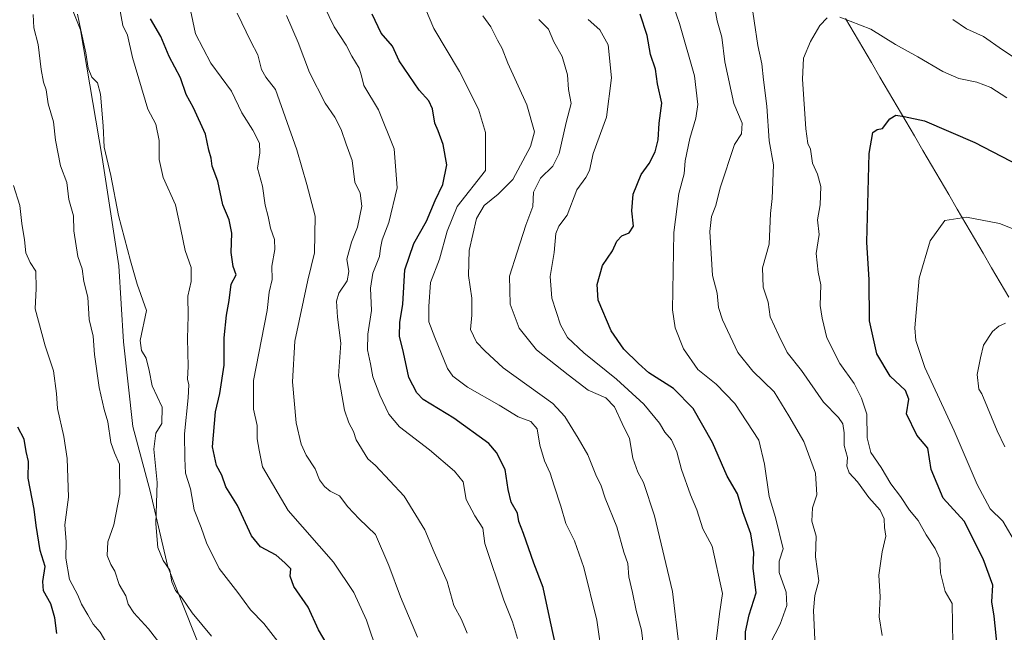
# Model space of a CAD drawing. Units: metres. Extents: x 627615 to 631064, y 4745809 to 4748187.
# Drawn here: x 629898 to 630185, y 4746595 to 4746774 of the extents above; entities that cross this region are included whole.
import ezdxf

# ---------------------------------------------------------------- set-up
doc = ezdxf.new("R2010")
doc.units = ezdxf.units.M
doc.header["$MEASUREMENT"] = 0
for name, color, linetype, lineweight in [('Arbolado forestal CxS', 92, 'Continuous', 0), ('Corriente natural lineal', 142, 'Continuous', 13), ('Curva de nivel maestra', 36, 'Continuous', 30), ('Curva de nivel normal', 36, 'Continuous', 0)]:
    doc.layers.add(name, color=color, linetype=linetype, lineweight=lineweight)

# ---------------------------------------------------------------- blocks, each defined once
blk = doc.blocks.new('*U178')
at = {"layer": 'Curva de nivel normal', "color": 36, "linetype": 'Continuous', "lineweight": 0}
blk.add_polyline3d([(630080.94, 4746585.34, 790), (630079.67, 4746595.84, 790), (630078.1, 4746601.62, 790), (630077.03, 4746606.92, 790), (630075.89, 4746611.42, 790), (630075.67, 4746615.3, 790), (630074.48, 4746618.67, 790), (630072.42, 4746626, 790), (630069.08, 4746634.4, 790), (630067.91, 4746638.05, 790), (630066.33, 4746641.24, 790), (630063.99, 4746647.03, 790), (630061.17, 4746651.96, 790), (630057.26, 4746658.22, 790), (630053.74, 4746662.02, 790), (630039.27, 4746672.42, 790), (630033.97, 4746677.44, 790), (630031.55, 4746679.9, 790), (630029.72, 4746683.64, 790), (630030.17, 4746687.79, 790), (630030.19, 4746692.8, 790), (630029.2, 4746699.45, 790), (630029.39, 4746706.67, 790), (630031.54, 4746716, 790), (630033.7, 4746719.88, 790), (630037.83, 4746723.16, 790), (630042.12, 4746727.41, 790), (630047.3, 4746737.07, 790), (630048.4, 4746741.39, 790), (630046.21, 4746749.18, 790), (630040.66, 4746761.34, 790), (630039.02, 4746765.66, 790), (630037.68, 4746768.06, 790), (630035.66, 4746771.96, 790), (630033.34, 4746775.22, 790)], dxfattribs=at)
blk = doc.blocks.new('*U186')
at = {"layer": 'Curva de nivel normal', "color": 36, "linetype": 'Continuous', "lineweight": 0}
blk.add_polyline3d([(630043.46, 4746593.48, 805), (630042.01, 4746598.28, 805), (630039.44, 4746604.64, 805), (630033.94, 4746621.14, 805), (630033.38, 4746625.63, 805), (630031.04, 4746629.28, 805), (630028.48, 4746634.05, 805), (630027.59, 4746639.17, 805), (630025.05, 4746642.29, 805), (630017.76, 4746648.53, 805), (630009.02, 4746655.23, 805), (630005.9, 4746658.94, 805), (630003.28, 4746664.49, 805), (630001.25, 4746669.84, 805), (630000.62, 4746673.67, 805), (629999.69, 4746677.67, 805), (629999.86, 4746682.28, 805), (630000.92, 4746689.19, 805), (630000.63, 4746695.69, 805), (630001.28, 4746700.11, 805), (630003.21, 4746704.93, 805), (630003.48, 4746707.35, 805), (630004.01, 4746709.77, 805), (630005.94, 4746714.85, 805), (630008.37, 4746724.96, 805), (630007.45, 4746736.36, 805), (630002.88, 4746747.79, 805), (629998.66, 4746754.84, 805), (629998, 4746757.65, 805), (629997.27, 4746759.95, 805), (629995.14, 4746763.4, 805), (629993.54, 4746766.68, 805), (629990.04, 4746771.95, 805), (629987.09, 4746778.06, 805)], dxfattribs=at)
blk = doc.blocks.new('*U189')
at = {"layer": 'Curva de nivel normal', "color": 36, "linetype": 'Continuous', "lineweight": 0}
blk.add_polyline3d([(630014.33, 4746593.81, 815), (630009.34, 4746605.57, 815), (630005.9, 4746614.76, 815), (630002.01, 4746623.8, 815), (629997.3, 4746628.35, 815), (629994, 4746631.91, 815), (629991.54, 4746635.12, 815), (629988.82, 4746636.5, 815), (629987.13, 4746637.78, 815), (629985.76, 4746639.78, 815), (629984.41, 4746642.99, 815), (629981.87, 4746646.99, 815), (629980.4, 4746650.14, 815), (629978.95, 4746656.4, 815), (629977.83, 4746668.4, 815), (629978.49, 4746680.2, 815), (629982.3, 4746698.07, 815), (629984.26, 4746706.06, 815), (629984.49, 4746716.76, 815), (629982, 4746726, 815), (629979.08, 4746736.05, 815), (629972.88, 4746753.67, 815), (629970.02, 4746757.32, 815), (629968.83, 4746759.54, 815), (629967.71, 4746763.8, 815), (629965.67, 4746767.71, 815), (629961.7, 4746775.94, 815)], dxfattribs=at)
blk = doc.blocks.new('*U192')
at = {"layer": 'Curva de nivel normal', "color": 36, "linetype": 'Continuous', "lineweight": 0}
for points in [[(630170.48, 4746592, 755), (630170.23, 4746603.67, 755), (630168.17, 4746607.17, 755), (630166.86, 4746612.62, 755), (630166.61, 4746616.72, 755), (630165.31, 4746619.76, 755), (630162.7, 4746623.75, 755), (630160.32, 4746627.9, 755), (630157.8, 4746630.91, 755), (630155.21, 4746634.92, 755), (630152.32, 4746638.57, 755), (630149.49, 4746643.4, 755), (630146.5, 4746647.74, 755), (630145.48, 4746652.06, 755), (630145.38, 4746658.96, 755), (630143.8, 4746663.62, 755), (630141.69, 4746667.91, 755), (630137.44, 4746673.7, 755), (630133.7, 4746681.26, 755), (630132.35, 4746687, 755), (630131.77, 4746690.67, 755), (630131.94, 4746696.67, 755), (630131.17, 4746700.38, 755), (630130.55, 4746705.83, 755), (630131.46, 4746711.38, 755), (630130.93, 4746715.67, 755), (630131.75, 4746720.05, 755), (630131.9, 4746725.43, 755), (630131.01, 4746729.02, 755), (630129.49, 4746732.15, 755), (630128.96, 4746736.31, 755), (630128.16, 4746737.95, 755), (630127.55, 4746742.22, 755), (630126.56, 4746756.68, 755), (630126.87, 4746762.86, 755), (630128.91, 4746767.68, 755), (630131.6, 4746772.37, 755), (630133.78, 4746774.58, 755)], [(630137.44, 4746774.85, 755), (630146.56, 4746771.26, 755), (630153.7, 4746766.79, 755), (630160.19, 4746763.23, 755), (630167.49, 4746758.92, 755), (630172.19, 4746756.87, 755), (630177.43, 4746755.81, 755), (630181.53, 4746754.3, 755), (630186.16, 4746751.3, 755)]]:
    blk.add_polyline3d(points, dxfattribs=at)
blk = doc.blocks.new('*U194')
at = {"layer": 'Curva de nivel normal', "color": 36, "linetype": 'Continuous', "lineweight": 0}
blk.add_polyline3d([(629947.31, 4746780.67, 820), (629949.51, 4746769.97, 820), (629954.03, 4746761.42, 820), (629960.02, 4746753.26, 820), (629963.08, 4746746.85, 820), (629966.28, 4746741.83, 820), (629968.24, 4746738, 820), (629968.34, 4746735.2, 820), (629967.63, 4746730.78, 820), (629969.08, 4746725.48, 820), (629969.89, 4746719.97, 820), (629970.76, 4746716.61, 820), (629971.47, 4746713.2, 820), (629972.63, 4746709.92, 820), (629972.71, 4746707, 820), (629971.8, 4746702.1, 820), (629971.93, 4746698.24, 820), (629971.06, 4746694.5, 820), (629970.41, 4746689.19, 820), (629968.85, 4746680.68, 820), (629966.46, 4746668.72, 820), (629966.46, 4746660.35, 820), (629967.52, 4746655.67, 820), (629967.57, 4746651.78, 820), (629968.12, 4746648.46, 820), (629969.14, 4746643.52, 820), (629976.63, 4746630.79, 820), (629989.76, 4746615.72, 820), (629995.72, 4746606.85, 820), (629999.38, 4746598.76, 820), (630002.76, 4746588.94, 820)], dxfattribs=at)
blk = doc.blocks.new('*U204')
at = {"layer": 'Curva de nivel normal', "color": 36, "linetype": 'Continuous', "lineweight": 0}
blk.add_polyline3d([(630090.48, 4746591.63, 785), (630088.66, 4746607.18, 785), (630083.44, 4746629.25, 785), (630080.2, 4746638.98, 785), (630078.54, 4746642.04, 785), (630077.14, 4746646.11, 785), (630076.09, 4746651.8, 785), (630073.98, 4746656.24, 785), (630071.76, 4746661.04, 785), (630069.25, 4746663.66, 785), (630064.06, 4746665.96, 785), (630058.24, 4746670.42, 785), (630049.05, 4746677.75, 785), (630043.94, 4746684.02, 785), (630041.29, 4746691.08, 785), (630041.09, 4746699.18, 785), (630043.37, 4746706.2, 785), (630045.85, 4746714.11, 785), (630047.97, 4746719.53, 785), (630048.18, 4746723.71, 785), (630050.2, 4746727.84, 785), (630053.82, 4746731.32, 785), (630055.62, 4746735.02, 785), (630057.7, 4746744.03, 785), (630059.13, 4746749.61, 785), (630058.36, 4746753.67, 785), (630058.06, 4746758, 785), (630056.48, 4746763.32, 785), (630054.04, 4746767.6, 785), (630052.5, 4746771.3, 785), (630049.72, 4746774.1, 785)], dxfattribs=at)
blk = doc.blocks.new('*U205')
at = {"layer": 'Curva de nivel normal', "color": 36, "linetype": 'Continuous', "lineweight": 0}
blk.add_polyline3d([(630083.73, 4746793.31, 770), (630090.76, 4746773.01, 770), (630095.09, 4746757.66, 770), (630096.02, 4746749.32, 770), (630095.48, 4746745.34, 770), (630093.76, 4746739.38, 770), (630092.4, 4746732.86, 770), (630092.11, 4746729.05, 770), (630090.52, 4746723.34, 770), (630089.04, 4746712, 770), (630088.71, 4746689.34, 770), (630089.44, 4746684.1, 770), (630091.84, 4746678, 770), (630096.07, 4746672, 770), (630101.43, 4746667.67, 770), (630106.83, 4746662, 770), (630113.89, 4746651.34, 770), (630115.54, 4746644.34, 770), (630116.89, 4746634.87, 770), (630118.72, 4746628.8, 770), (630120.98, 4746619.67, 770), (630119.76, 4746616, 770), (630119.78, 4746612.76, 770), (630121.78, 4746607.01, 770), (630122.02, 4746603.09, 770), (630120.1, 4746597.67, 770), (630117.14, 4746592.02, 770)], dxfattribs=at)
blk = doc.blocks.new('*U206')
at = {"layer": 'Curva de nivel normal', "color": 36, "linetype": 'Continuous', "lineweight": 0}
blk.add_polyline3d([(630068.29, 4746587.29, 795), (630066.56, 4746598.84, 795), (630062.82, 4746614.15, 795), (630060.08, 4746621.99, 795), (630057.58, 4746627.05, 795), (630056.1, 4746632.07, 795), (630054.12, 4746637.97, 795), (630052.99, 4746641.73, 795), (630051.31, 4746645.31, 795), (630050.01, 4746649.92, 795), (630049.21, 4746654.66, 795), (630047.36, 4746656.76, 795), (630043.66, 4746658.13, 795), (630038.1, 4746661.6, 795), (630028.88, 4746666.8, 795), (630024.65, 4746670.05, 795), (630023.1, 4746672.27, 795), (630019.36, 4746681.35, 795), (630017.65, 4746685.88, 795), (630017.63, 4746690.36, 795), (630018.05, 4746697.34, 795), (630020.76, 4746704.18, 795), (630023, 4746712.38, 795), (630025.85, 4746719.59, 795), (630034.11, 4746730.02, 795), (630034.09, 4746741.19, 795), (630032.14, 4746747.93, 795), (630026.58, 4746758.99, 795), (630019.09, 4746771.5, 795), (630016.66, 4746777.22, 795)], dxfattribs=at)
blk = doc.blocks.new('*U207')
at = {"layer": 'Curva de nivel normal', "color": 36, "linetype": 'Continuous', "lineweight": 0}
blk.add_polyline3d([(629923.96, 4746591.46, 845), (629921.76, 4746595.29, 845), (629919.71, 4746597.59, 845), (629918.18, 4746600.4, 845), (629916.3, 4746603.45, 845), (629915.2, 4746606.11, 845), (629912.78, 4746610.7, 845), (629911.71, 4746616.89, 845), (629911.81, 4746621.62, 845), (629911.46, 4746626.67, 845), (629912.52, 4746634.67, 845), (629912.12, 4746646.01, 845), (629911.19, 4746652.42, 845), (629909.32, 4746660.58, 845), (629909.03, 4746664.98, 845), (629908.12, 4746671.58, 845), (629905.74, 4746678.88, 845), (629902.77, 4746689.67, 845), (629903.13, 4746695.61, 845), (629903.02, 4746700.67, 845), (629901.3, 4746703.22, 845), (629900.1, 4746705.98, 845), (629899.7, 4746709.85, 845), (629898.9, 4746714.62, 845), (629898.32, 4746719.82, 845), (629896.52, 4746725.68, 845)], dxfattribs=at)
blk = doc.blocks.new('*U210')
at = {"layer": 'Curva de nivel normal', "color": 36, "linetype": 'Continuous', "lineweight": 0}
blk.add_polyline3d([(630100.68, 4746779.61, 765), (630101.68, 4746773.7, 765), (630103.06, 4746768.96, 765), (630103.98, 4746761.73, 765), (630106.6, 4746749.62, 765), (630109.01, 4746743.84, 765), (630108.79, 4746740.79, 765), (630106.75, 4746737.67, 765), (630102.56, 4746725, 765), (630101.34, 4746719.83, 765), (630100, 4746716.58, 765), (630099.56, 4746712.21, 765), (630100.32, 4746699.39, 765), (630101.69, 4746694.24, 765), (630102.13, 4746690.04, 765), (630103.23, 4746686.48, 765), (630107.73, 4746676.98, 765), (630112.12, 4746671.5, 765), (630118.31, 4746665.43, 765), (630122.63, 4746658.46, 765), (630126.93, 4746651, 765), (630130.37, 4746641.74, 765), (630130.75, 4746635.4, 765), (630129.54, 4746631.55, 765), (630129.32, 4746627.67, 765), (630130.6, 4746623.32, 765), (630130.35, 4746617.27, 765), (630131.37, 4746610.32, 765), (630130.19, 4746606, 765), (630129.83, 4746601.67, 765), (630130.26, 4746591, 765)], dxfattribs=at)
blk = doc.blocks.new('*U214')
at = {"layer": 'Curva de nivel normal', "color": 36, "linetype": 'Continuous', "lineweight": 0}
for points in [[(630195.14, 4746758.59, 760), (630184.88, 4746765.27, 760), (630179.38, 4746769.21, 760), (630174.42, 4746771.36, 760), (630170.43, 4746774.12, 760)], [(630111.44, 4746781.04, 760), (630113.52, 4746766.56, 760), (630114.76, 4746761.22, 760), (630115.2, 4746756.49, 760), (630116.14, 4746748.88, 760), (630116.91, 4746738.67, 760), (630118.17, 4746731.67, 760), (630117.7, 4746721.89, 760), (630117.26, 4746717.54, 760), (630116.87, 4746708.55, 760), (630114.88, 4746701.67, 760), (630115.1, 4746696, 760), (630116.59, 4746691.67, 760), (630117.2, 4746687.36, 760), (630119.64, 4746681.91, 760), (630122.11, 4746676.91, 760), (630126.33, 4746671.64, 760), (630132.68, 4746662.48, 760), (630137.04, 4746657.95, 760), (630138.38, 4746656.09, 760), (630138.74, 4746653.45, 760), (630138.72, 4746649.74, 760), (630139.72, 4746646.28, 760), (630139.55, 4746643.77, 760), (630140.16, 4746641.79, 760), (630142.65, 4746639.16, 760), (630145.9, 4746634.65, 760), (630149.24, 4746630.92, 760), (630150.43, 4746628.41, 760), (630150.52, 4746625.82, 760), (630150.88, 4746623.28, 760), (630149.8, 4746618.76, 760), (630148.88, 4746611.93, 760), (630149.28, 4746605.62, 760), (630148.96, 4746599.74, 760), (630149.86, 4746594.32, 760)]]:
    blk.add_polyline3d(points, dxfattribs=at)
blk = doc.blocks.new('*U218')
at = {"layer": 'Curva de nivel normal', "color": 36, "linetype": 'Continuous', "lineweight": 0}
blk.add_polyline3d([(629942.81, 4746587.22, 840), (629935.84, 4746596.24, 840), (629931.57, 4746600.93, 840), (629929.88, 4746603.46, 840), (629929.28, 4746605.86, 840), (629927.31, 4746609.17, 840), (629926.02, 4746613.06, 840), (629924.82, 4746615.02, 840), (629923.78, 4746617.71, 840), (629923.98, 4746621.64, 840), (629925.74, 4746626.67, 840), (629927.53, 4746635.67, 840), (629927.4, 4746644.34, 840), (629925.93, 4746647.67, 840), (629924.88, 4746650.67, 840), (629924.02, 4746656.67, 840), (629922.92, 4746660.34, 840), (629921.5, 4746666.67, 840), (629920.14, 4746676.34, 840), (629919.7, 4746681.72, 840), (629918.5, 4746686.56, 840), (629918.14, 4746693.06, 840), (629916.97, 4746697.67, 840), (629916.48, 4746701.34, 840), (629915.26, 4746704.99, 840), (629914.09, 4746712.42, 840), (629914, 4746716.85, 840), (629912.6, 4746721.6, 840), (629912.01, 4746726.53, 840), (629910.18, 4746731.42, 840), (629908.68, 4746738.93, 840), (629908.14, 4746744.3, 840), (629906.6, 4746749.53, 840), (629905.99, 4746753.59, 840), (629905.22, 4746755.87, 840), (629904.56, 4746759.56, 840), (629903.7, 4746766.81, 840), (629902.43, 4746771.67, 840), (629902.2, 4746775.6, 840)], dxfattribs=at)
blk = doc.blocks.new('*U219')
at = {"layer": 'Curva de nivel normal', "color": 36, "linetype": 'Continuous', "lineweight": 0}
blk.add_polyline3d([(629927.39, 4746777.61, 830), (629928.39, 4746772.34, 830), (629929.72, 4746769.53, 830), (629931.16, 4746763.07, 830), (629935.68, 4746748, 830), (629937.97, 4746743.57, 830), (629938.98, 4746738.79, 830), (629938.99, 4746733.23, 830), (629940.14, 4746728.06, 830), (629943.76, 4746720, 830), (629945.3, 4746712.84, 830), (629946.52, 4746706.67, 830), (629948.32, 4746701.75, 830), (629948.33, 4746697.67, 830), (629947.32, 4746693.34, 830), (629947.46, 4746687.67, 830), (629947.22, 4746681, 830), (629947.4, 4746672.87, 830), (629947.2, 4746669.13, 830), (629947.62, 4746667.54, 830), (629947.46, 4746663.71, 830), (629946.39, 4746653.16, 830), (629946.42, 4746646.04, 830), (629946.61, 4746641.67, 830), (629948.11, 4746637.18, 830), (629949.21, 4746631.01, 830), (629951.24, 4746625.82, 830), (629952.8, 4746621.33, 830), (629956.48, 4746613.89, 830), (629961.9, 4746606.84, 830), (629965.59, 4746601.84, 830), (629969.46, 4746597.86, 830), (629978.62, 4746586.03, 830)], dxfattribs=at)
blk = doc.blocks.new('*U220')
at = {"layer": 'Curva de nivel normal', "color": 36, "linetype": 'Continuous', "lineweight": 0}
blk.add_polyline3d([(630185.57, 4746649.35, 740), (630183.34, 4746654.06, 740), (630178.93, 4746664.84, 740), (630177.99, 4746666.2, 740), (630177.53, 4746670.47, 740), (630178.46, 4746675.42, 740), (630179.41, 4746679.07, 740), (630181.97, 4746683.03, 740), (630183.85, 4746684.6, 740), (630185.76, 4746685.46, 740)], dxfattribs=at)
blk = doc.blocks.new('*U225')
at = {"layer": 'Curva de nivel normal', "color": 36, "linetype": 'Continuous', "lineweight": 0}
blk.add_polyline3d([(630028.8, 4746595.04, 810), (630027.09, 4746599, 810), (630024.88, 4746603.12, 810), (630022.95, 4746610.08, 810), (630019.18, 4746618.65, 810), (630016.46, 4746625.16, 810), (630010.4, 4746634.95, 810), (630002.07, 4746643.91, 810), (629999.82, 4746645.88, 810), (629996.37, 4746651.48, 810), (629995.65, 4746653.86, 810), (629994.3, 4746656.36, 810), (629993.01, 4746660.08, 810), (629991.28, 4746670.1, 810), (629991.9, 4746679.66, 810), (629990.99, 4746687.26, 810), (629990.64, 4746691.88, 810), (629991.38, 4746694.23, 810), (629993.77, 4746697.84, 810), (629994.26, 4746700.6, 810), (629993.72, 4746704.13, 810), (629995.04, 4746709.18, 810), (629996.79, 4746713.48, 810), (629998.1, 4746719.68, 810), (629997.54, 4746723.46, 810), (629996.03, 4746726.66, 810), (629995.28, 4746732.96, 810), (629993.47, 4746737.74, 810), (629992.02, 4746742, 810), (629990.22, 4746745.59, 810), (629987.37, 4746749.67, 810), (629982.79, 4746758.67, 810), (629979.48, 4746767.46, 810), (629976.06, 4746775.25, 810)], dxfattribs=at)
blk = doc.blocks.new('*U226')
at = {"layer": 'Curva de nivel normal', "color": 36, "linetype": 'Continuous', "lineweight": 0}
blk.add_polyline3d([(630195.37, 4746710.15, 745), (630184.09, 4746714.54, 745), (630174.43, 4746716.41, 745), (630168.09, 4746715.44, 745), (630163.84, 4746709.54, 745), (630160.58, 4746698.6, 745), (630159.34, 4746684.16, 745), (630159.68, 4746680.4, 745), (630162.3, 4746672.54, 745), (630170.78, 4746654.02, 745), (630177.52, 4746638.43, 745), (630181.37, 4746631.28, 745), (630185.02, 4746627.67, 745), (630188.97, 4746620.88, 745)], dxfattribs=at)
blk = doc.blocks.new('*U229')
at = {"layer": 'Curva de nivel normal', "color": 36, "linetype": 'Continuous', "lineweight": 0}
blk.add_polyline3d([(630101.39, 4746592.67, 780), (630102.36, 4746600.67, 780), (630103.25, 4746606.56, 780), (630100.21, 4746620.45, 780), (630097.56, 4746625.48, 780), (630095.79, 4746631.04, 780), (630093.97, 4746635.38, 780), (630091.27, 4746642.82, 780), (630089.96, 4746647.92, 780), (630088.34, 4746651.4, 780), (630086.47, 4746653.67, 780), (630084.84, 4746656.34, 780), (630080.34, 4746661.87, 780), (630072.38, 4746669.14, 780), (630062.79, 4746676.87, 780), (630058.09, 4746681.34, 780), (630056.02, 4746685, 780), (630053.48, 4746692.82, 780), (630053.03, 4746699.07, 780), (630054.19, 4746706.1, 780), (630054.69, 4746711.71, 780), (630055.51, 4746713.82, 780), (630057.95, 4746717, 780), (630060.75, 4746724.43, 780), (630063.39, 4746728.04, 780), (630064.47, 4746730.1, 780), (630065.58, 4746735, 780), (630069.41, 4746745.59, 780), (630070.9, 4746757.08, 780), (630069.93, 4746766.74, 780), (630067.49, 4746771.07, 780), (630064.05, 4746774.17, 780)], dxfattribs=at)
blk = doc.blocks.new('*U230')
at = {"layer": 'Curva de nivel normal', "color": 36, "linetype": 'Continuous', "lineweight": 0}
blk.add_polyline3d([(629954.24, 4746594.11, 835), (629948.62, 4746600.97, 835), (629945.66, 4746605.27, 835), (629943.68, 4746607.46, 835), (629942.69, 4746609.95, 835), (629942.04, 4746613.38, 835), (629940.16, 4746616.18, 835), (629938.59, 4746620.03, 835), (629938.01, 4746626.94, 835), (629938.41, 4746638.99, 835), (629937.45, 4746648.67, 835), (629937.96, 4746653.34, 835), (629939.72, 4746656.16, 835), (629939.83, 4746660.97, 835), (629936.92, 4746667.16, 835), (629936.04, 4746671.67, 835), (629935.2, 4746675.32, 835), (629933.84, 4746677.48, 835), (629933.38, 4746680.46, 835), (629935.25, 4746689.16, 835), (629932.58, 4746696.88, 835), (629930.6, 4746703.68, 835), (629927.08, 4746716.89, 835), (629924.88, 4746728.55, 835), (629922.92, 4746736.89, 835), (629922.58, 4746743.08, 835), (629921.85, 4746752.29, 835), (629920.98, 4746755.64, 835), (629919.35, 4746757.28, 835), (629918.27, 4746759.93, 835), (629917.58, 4746764.42, 835), (629916.09, 4746771, 835), (629915.12, 4746775.69, 835)], dxfattribs=at)
blk = doc.blocks.new('*U237')
at = {"layer": 'Curva de nivel maestra', "color": 36, "linetype": 'Continuous', "lineweight": 30}
blk.add_polyline3d([(630054.6, 4746591.24, 800), (630053.09, 4746598.27, 800), (630050.93, 4746608.35, 800), (630048.26, 4746615.46, 800), (630045.2, 4746624.08, 800), (630043.82, 4746627.56, 800), (630043.42, 4746630, 800), (630041.66, 4746633.23, 800), (630040.7, 4746636.95, 800), (630039.84, 4746642.74, 800), (630037.37, 4746647.71, 800), (630035.11, 4746650.36, 800), (630024.9, 4746657.81, 800), (630015.99, 4746663.23, 800), (630014.11, 4746665.15, 800), (630011.81, 4746669.62, 800), (630010.24, 4746676.94, 800), (630009.02, 4746681.67, 800), (630009.17, 4746685.67, 800), (630010, 4746691.05, 800), (630010.56, 4746701.06, 800), (630013.2, 4746708.77, 800), (630016.93, 4746715.22, 800), (630019.5, 4746721.26, 800), (630021.68, 4746726, 800), (630022.83, 4746731.73, 800), (630021.76, 4746737.66, 800), (630020.3, 4746741.6, 800), (630019.32, 4746743.9, 800), (630018.69, 4746748.06, 800), (630017.6, 4746750.37, 800), (630014.74, 4746753.51, 800), (630008.99, 4746762.02, 800), (630007.02, 4746766.36, 800), (630003.75, 4746770.1, 800), (630001.07, 4746775.64, 800)], dxfattribs=at)
blk = doc.blocks.new('*U245')
at = {"layer": 'Curva de nivel maestra', "color": 36, "linetype": 'Continuous', "lineweight": 30}
blk.add_polyline3d([(630109.82, 4746590.14, 775), (630110, 4746595.44, 775), (630111.07, 4746600.36, 775), (630113.04, 4746606.8, 775), (630112.22, 4746613.94, 775), (630112.41, 4746618.58, 775), (630111.53, 4746623.99, 775), (630109.21, 4746630.42, 775), (630107.63, 4746635.72, 775), (630104.6, 4746640.88, 775), (630100.35, 4746650.65, 775), (630094.72, 4746660.6, 775), (630088.98, 4746666.4, 775), (630081.79, 4746671.04, 775), (630078.71, 4746673.76, 775), (630074.45, 4746677.94, 775), (630070.78, 4746683.26, 775), (630066.96, 4746692.21, 775), (630066.67, 4746696.74, 775), (630068.21, 4746702.29, 775), (630071.18, 4746706.64, 775), (630072.46, 4746709.45, 775), (630073.91, 4746710.97, 775), (630076.01, 4746711.82, 775), (630077.3, 4746713.76, 775), (630076.85, 4746718.33, 775), (630077.22, 4746723.17, 775), (630079.49, 4746728.87, 775), (630081.84, 4746732.12, 775), (630083.61, 4746735.52, 775), (630084.5, 4746738.96, 775), (630084.8, 4746743.83, 775), (630085.53, 4746749.67, 775), (630084.28, 4746755.34, 775), (630083.76, 4746759.67, 775), (630082.24, 4746763.95, 775), (630081.26, 4746769.48, 775), (630079.28, 4746775.65, 775)], dxfattribs=at)
blk = doc.blocks.new('*U246')
at = {"layer": 'Curva de nivel maestra', "color": 36, "linetype": 'Continuous', "lineweight": 30}
blk.add_polyline3d([(630183.48, 4746590.51, 750), (630182.48, 4746600, 750), (630181.82, 4746604.16, 750), (630182.11, 4746608.98, 750), (630179.27, 4746616.66, 750), (630173.7, 4746627.67, 750), (630167.65, 4746634.41, 750), (630164.11, 4746642.78, 750), (630163.12, 4746648.99, 750), (630159.96, 4746652.84, 750), (630156.93, 4746659.04, 750), (630157.57, 4746663.29, 750), (630156.61, 4746665.8, 750), (630152.11, 4746669.98, 750), (630148.3, 4746676.58, 750), (630146.09, 4746686.19, 750), (630146.06, 4746698.16, 750), (630145.31, 4746709.12, 750), (630146.03, 4746735.06, 750), (630147.13, 4746741.12, 750), (630148.39, 4746742.05, 750), (630149.93, 4746742.36, 750), (630152.05, 4746745.11, 750), (630153.85, 4746746.2, 750), (630156.25, 4746745.86, 750), (630162.14, 4746744.58, 750), (630176.83, 4746738.2, 750), (630195, 4746728.8, 750)], dxfattribs=at)
blk = doc.blocks.new('*U248')
at = {"layer": 'Curva de nivel maestra', "color": 36, "linetype": 'Continuous', "lineweight": 30}
blk.add_polyline3d([(629909.13, 4746594.9, 850), (629908.51, 4746599.51, 850), (629907.33, 4746603.6, 850), (629905.24, 4746607.32, 850), (629905.07, 4746610.12, 850), (629905.73, 4746614.47, 850), (629904.24, 4746619.16, 850), (629903.07, 4746626.44, 850), (629902.48, 4746631.18, 850), (629900.72, 4746640.26, 850), (629900.86, 4746645.07, 850), (629900.16, 4746648.03, 850), (629899.55, 4746651.64, 850), (629897.74, 4746655.12, 850)], dxfattribs=at)
blk = doc.blocks.new('*U250')
at = {"layer": 'Curva de nivel maestra', "color": 36, "linetype": 'Continuous', "lineweight": 30}
blk.add_polyline3d([(629987.98, 4746591.66, 825), (629985.39, 4746595.97, 825), (629982.37, 4746602.61, 825), (629978.23, 4746608.61, 825), (629977.16, 4746611.64, 825), (629977.38, 4746613.76, 825), (629975.65, 4746615.56, 825), (629973.11, 4746617.82, 825), (629968.56, 4746620.24, 825), (629965.9, 4746623.46, 825), (629961.82, 4746632.27, 825), (629958.44, 4746637.68, 825), (629957.21, 4746641.12, 825), (629955.69, 4746643.93, 825), (629954.51, 4746649.42, 825), (629955.34, 4746659.58, 825), (629956.63, 4746664.97, 825), (629957.94, 4746673.28, 825), (629957.96, 4746681.2, 825), (629958.58, 4746687.86, 825), (629959.39, 4746692.1, 825), (629959.99, 4746696.86, 825), (629961.42, 4746699.64, 825), (629960.55, 4746702.01, 825), (629959.98, 4746706.13, 825), (629960.13, 4746711.73, 825), (629959.35, 4746715.68, 825), (629957.48, 4746720, 825), (629956.06, 4746726.92, 825), (629954.45, 4746731.34, 825), (629954.12, 4746733.67, 825), (629953.42, 4746736, 825), (629952.43, 4746740.67, 825), (629948.94, 4746748.34, 825), (629946.88, 4746752.21, 825), (629945.21, 4746757.11, 825), (629941.87, 4746763.29, 825), (629939.48, 4746769.14, 825), (629936.44, 4746774.3, 825)], dxfattribs=at)

msp = doc.modelspace()

# ---------------------------------------------------------------- linework, layer by layer
at = {"layer": 'Arbolado forestal CxS', "color": 92, "linetype": 'Continuous', "lineweight": 0}
for points in [[(629978.38, 4746379.87, 845.74), (629986.17, 4746394.1, 844.15), (629994.19, 4746421.05, 838.26), (630001.47, 4746451.15, 831.9), (629998.15, 4746475.19, 829.79), (629993.1, 4746493.45, 829.48), (629984.12, 4746515.39, 832.82), (629966.42, 4746551.66, 837.78), (629941.5, 4746614.39, 834.46), (629936.33, 4746636.45, 834.65), (629931.27, 4746655.35, 837.1), (629928.55, 4746680.04, 836.04), (629927.2, 4746702.23, 835.72), (629922.35, 4746733.84, 834.92), (629916.05, 4746771.13, 834.27), (629904.99, 4746798.72, 836.45)], [(629904.99, 4746798.72, 836.45), (629916.05, 4746771.13, 834.27), (629922.35, 4746733.84, 834.92), (629927.2, 4746702.23, 835.72), (629928.55, 4746680.04, 836.04), (629931.27, 4746655.35, 837.1), (629936.33, 4746636.45, 834.65), (629941.5, 4746614.39, 834.46), (629966.42, 4746551.66, 837.78), (629984.12, 4746515.39, 832.82), (629993.1, 4746493.45, 829.48), (629998.15, 4746475.19, 829.79), (630001.47, 4746451.15, 831.9), (629994.19, 4746421.05, 838.26), (629986.17, 4746394.1, 844.15), (629978.38, 4746379.87, 845.74)], [(629904.99, 4746798.72, 836.45), (629916.05, 4746771.13, 834.27), (629922.35, 4746733.84, 834.92), (629927.2, 4746702.23, 835.72), (629928.55, 4746680.04, 836.04), (629931.27, 4746655.35, 837.1), (629936.33, 4746636.45, 834.65), (629941.5, 4746614.39, 834.46), (629966.42, 4746551.66, 837.78), (629984.12, 4746515.39, 832.82), (629993.1, 4746493.45, 829.48), (629998.15, 4746475.19, 829.79), (630001.47, 4746451.15, 831.9), (629994.19, 4746421.05, 838.26), (629986.17, 4746394.1, 844.15), (629978.38, 4746379.87, 845.74), (629973.12, 4746365.72, 843.68), (629965.2, 4746355.29, 842.32), (629957.25, 4746345.5, 840.54), (629934.88, 4746330.45, 838.71)], [(629904.99, 4746798.72, 836.45), (629916.05, 4746771.13, 834.27), (629922.35, 4746733.84, 834.92), (629927.2, 4746702.23, 835.72), (629928.55, 4746680.04, 836.04), (629931.27, 4746655.35, 837.1), (629936.33, 4746636.45, 834.65), (629941.5, 4746614.39, 834.46), (629966.42, 4746551.66, 837.78), (629984.12, 4746515.39, 832.82), (629993.1, 4746493.45, 829.48), (629998.15, 4746475.19, 829.79), (630001.47, 4746451.15, 831.9), (629994.19, 4746421.05, 838.26), (629986.17, 4746394.1, 844.15), (629978.38, 4746379.87, 845.74), (629973.12, 4746365.72, 843.68), (629965.2, 4746355.29, 842.32), (629957.25, 4746345.5, 840.54), (629934.88, 4746330.45, 838.71)]]:
    msp.add_polyline3d(points, dxfattribs=at)
at = {"layer": 'Corriente natural lineal', "color": 142, "linetype": 'Continuous', "lineweight": 13}
msp.add_polyline3d([(630139.17, 4746774.43, 754.93), (630141.67, 4746770.15, 754.26), (630144.18, 4746765.86, 753.51), (630146.68, 4746761.58, 752.76), (630149.19, 4746757.3, 751.96), (630151.69, 4746753.02, 750.98), (630154.2, 4746748.73, 750.48), (630156.7, 4746744.45, 749.69), (630159.21, 4746740.17, 749.27), (630161.71, 4746735.89, 748.51), (630164.22, 4746731.6, 747.54), (630166.72, 4746727.32, 746.61), (630169.22, 4746723.04, 745.92), (630171.73, 4746718.76, 745.4), (630174.23, 4746714.47, 744.48), (630176.74, 4746710.19, 743.71), (630179.24, 4746705.91, 743.04), (630181.75, 4746701.63, 742.34), (630184.25, 4746697.34, 741.62), (630186.76, 4746693.06, 740.88)], dxfattribs=at)

# ---------------------------------------------------------------- block references
at = {"layer": 'Curva de nivel maestra', "color": 36, "linetype": 'Continuous', "lineweight": 30}
for name in ['*U246', '*U245', '*U248', '*U250', '*U237']:
    msp.add_blockref(name, (0, 0), dxfattribs=at)
at = {"layer": 'Curva de nivel normal', "color": 36, "linetype": 'Continuous', "lineweight": 0}
for name in ['*U192', '*U226', '*U220', '*U178', '*U204', '*U229', '*U205', '*U210', '*U214', '*U186', '*U206', '*U207', '*U218', '*U230', '*U219', '*U194', '*U189', '*U225']:
    msp.add_blockref(name, (0, 0), dxfattribs=at)

doc.saveas('drawing.dxf')
